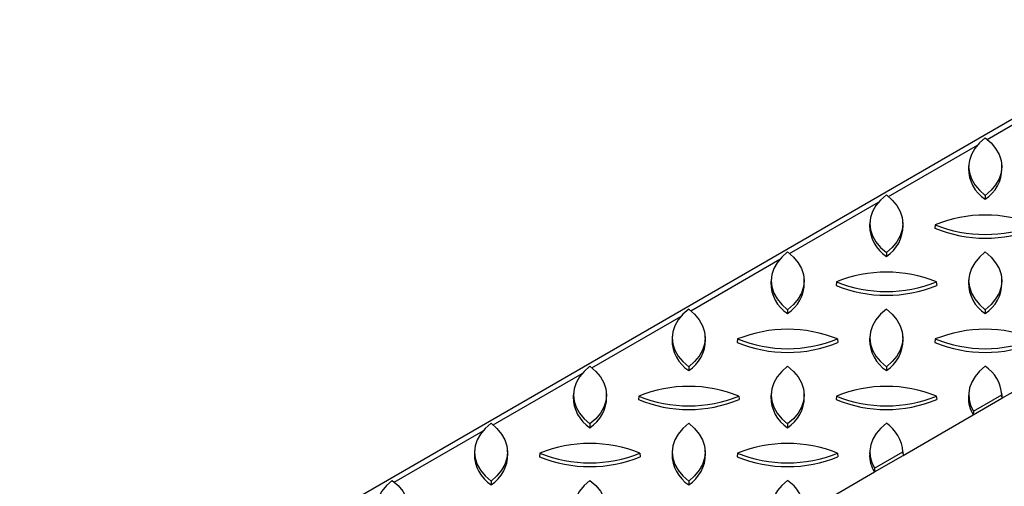
# Model space of a CAD drawing. Units: millimetres. Extents: x 70 to 4130, y 70 to 2900.
# Drawn here: x 2962 to 3256, y 2439 to 2578 of the extents above; entities that cross this region are included whole.
import ezdxf

# ---------------------------------------------------------------- set-up
doc = ezdxf.new("R2010")
doc.units = ezdxf.units.MM
doc.header["$LTSCALE"] = 10
doc.layers.add('HAURATON_PRODUCT_CONTOUR', color=7, linetype='Continuous', lineweight=25)

msp = doc.modelspace()

# ---------------------------------------------------------------- linework, layer by layer
at = {"layer": 'HAURATON_PRODUCT_CONTOUR'}
for p, q in [((3664.93, 2783.39), (2962.06, 2377.64)), ((3250.49, 2542.45), (3277, 2557.75)), ((3221.03, 2525.45), (3247.54, 2540.75)), ((3244.96, 2534.89), (3244.89, 2533.83)), ((3254.86, 2533.83), (3254.79, 2534.89)), ((3249.88, 2525.76), (3249.88, 2524.63)), ((3191.57, 2508.44), (3218.08, 2523.74)), ((3215.5, 2517.88), (3215.43, 2516.82)), ((3225.4, 2516.82), (3225.33, 2517.88)), ((3234.99, 2517.04), (3234.88, 2515.97)), ((3162.11, 2491.43), (3188.62, 2506.74)), ((3220.42, 2508.75), (3220.42, 2507.63)), ((3186.04, 2500.88), (3185.98, 2499.82)), ((3195.94, 2499.82), (3195.87, 2500.88)), ((3244.96, 2500.88), (3244.89, 2499.82)), ((3254.86, 2499.82), (3254.79, 2500.88)), ((3205.53, 2500.03), (3205.42, 2498.97)), ((3235.3, 2500.03), (3235.42, 2498.97)), ((3132.66, 2474.43), (3159.16, 2489.73)), ((3190.96, 2491.75), (3190.96, 2490.62)), ((3249.88, 2491.75), (3249.88, 2490.62)), ((3156.59, 2483.87), (3156.52, 2482.81)), ((3166.48, 2482.81), (3166.42, 2483.87)), ((3215.5, 2483.87), (3215.43, 2482.81)), ((3225.4, 2482.81), (3225.33, 2483.87)), ((3176.07, 2483.02), (3175.96, 2481.96)), ((3205.85, 2483.02), (3205.96, 2481.96)), ((3234.99, 2483.02), (3234.88, 2481.96)), ((3254.87, 2465.36), (3275.79, 2477.43)), ((3161.5, 2474.74), (3161.5, 2473.62)), ((3220.42, 2474.74), (3220.42, 2473.62)), ((3103.2, 2457.42), (3129.71, 2472.73)), ((3127.13, 2466.86), (3127.06, 2465.8)), ((3137.03, 2465.8), (3136.96, 2466.86)), ((3146.61, 2466.02), (3146.5, 2464.96)), ((3176.39, 2466.02), (3176.5, 2464.96)), ((3186.04, 2466.86), (3185.98, 2465.8)), ((3195.94, 2465.8), (3195.87, 2466.86)), ((3205.53, 2466.02), (3205.42, 2464.96)), ((3235.3, 2466.02), (3235.42, 2464.96)), ((3244.96, 2466.86), (3244.89, 2465.8)), ((3246.36, 2461.56), (3254.81, 2466.43)), ((3254.86, 2465.8), (3254.79, 2466.86)), ((3254.81, 2466.43), (3254.87, 2465.36)), ((3254.86, 2465.8), (3254.87, 2465.36)), ((3246.33, 2460.42), (3254.87, 2465.36)), ((3225.42, 2448.35), (3246.33, 2460.42)), ((3246.36, 2461.56), (3246.33, 2460.42)), ((3132.04, 2457.74), (3132.04, 2456.61)), ((3190.96, 2457.74), (3190.96, 2456.61)), ((3073.74, 2440.42), (3100.25, 2455.72)), ((3097.67, 2449.86), (3097.6, 2448.8)), ((3107.57, 2448.8), (3107.5, 2449.86)), ((3117.16, 2449.01), (3117.04, 2447.95)), ((3146.93, 2449.01), (3147.04, 2447.95)), ((3156.59, 2449.86), (3156.52, 2448.8)), ((3166.48, 2448.8), (3166.42, 2449.86)), ((3176.07, 2449.01), (3175.96, 2447.95)), ((3205.85, 2449.01), (3205.96, 2447.95)), ((3215.5, 2449.86), (3215.43, 2448.8)), ((3216.87, 2443.42), (3225.42, 2448.35)), ((3216.9, 2444.55), (3225.35, 2449.43)), ((3225.4, 2448.8), (3225.33, 2449.86)), ((3225.35, 2449.43), (3225.42, 2448.35)), ((3225.4, 2448.8), (3225.42, 2448.35)), ((3195.96, 2431.35), (3216.87, 2443.42)), ((3216.9, 2444.55), (3216.87, 2443.42)), ((3102.58, 2440.73), (3102.58, 2439.6)), ((3161.5, 2440.73), (3161.5, 2439.6))]:
    msp.add_line(p, q, dxfattribs=at)
at = {"layer": 'HAURATON_PRODUCT_CONTOUR', "flags": 128}
for points in [[(3249.88, 2542.95), (3248.14, 2541.4), (3246.76, 2539.75), (3245.76, 2538), (3245.15, 2536.19), (3244.94, 2534.35), (3245.15, 2532.52), (3245.76, 2530.71), (3246.76, 2528.96), (3248.14, 2527.3), (3249.88, 2525.76)], [(3249.88, 2542.95), (3251.61, 2541.4), (3252.99, 2539.75), (3253.99, 2538), (3254.6, 2536.19), (3254.81, 2534.35), (3254.6, 2532.52), (3253.99, 2530.71), (3252.99, 2528.96), (3251.61, 2527.3), (3249.88, 2525.76)], [(3220.42, 2525.94), (3218.68, 2524.4), (3217.3, 2522.74), (3216.3, 2520.99), (3215.69, 2519.19), (3215.49, 2517.35), (3215.69, 2515.51), (3216.3, 2513.7), (3217.3, 2511.96), (3218.68, 2510.3), (3220.42, 2508.75)], [(3220.42, 2525.94), (3222.15, 2524.4), (3223.53, 2522.74), (3224.54, 2520.99), (3225.15, 2519.19), (3225.35, 2517.35), (3225.15, 2515.51), (3224.54, 2513.7), (3223.53, 2511.96), (3222.15, 2510.3), (3220.42, 2508.75)], [(3190.96, 2508.94), (3189.22, 2507.39), (3187.84, 2505.73), (3186.84, 2503.99), (3186.23, 2502.18), (3186.03, 2500.34), (3186.23, 2498.51), (3186.84, 2496.7), (3187.84, 2494.95), (3189.22, 2493.29), (3190.96, 2491.75)], [(3190.96, 2508.94), (3192.7, 2507.39), (3194.08, 2505.73), (3195.08, 2503.99), (3195.69, 2502.18), (3195.89, 2500.34), (3195.69, 2498.51), (3195.08, 2496.7), (3194.08, 2494.95), (3192.7, 2493.29), (3190.96, 2491.75)], [(3249.88, 2508.94), (3248.14, 2507.39), (3246.76, 2505.73), (3245.76, 2503.99), (3245.15, 2502.18), (3244.94, 2500.34), (3245.15, 2498.51), (3245.76, 2496.7), (3246.76, 2494.95), (3248.14, 2493.29), (3249.88, 2491.75)], [(3249.88, 2508.94), (3251.61, 2507.39), (3252.99, 2505.73), (3253.99, 2503.99), (3254.6, 2502.18), (3254.81, 2500.34), (3254.6, 2498.51), (3253.99, 2496.7), (3252.99, 2494.95), (3251.61, 2493.29), (3249.88, 2491.75)], [(3161.5, 2491.93), (3159.76, 2490.39), (3158.38, 2488.73), (3157.38, 2486.98), (3156.77, 2485.17), (3156.57, 2483.34), (3156.77, 2481.5), (3157.38, 2479.69), (3158.38, 2477.95), (3159.76, 2476.29), (3161.5, 2474.74)], [(3161.5, 2491.93), (3163.24, 2490.39), (3164.62, 2488.73), (3165.62, 2486.98), (3166.23, 2485.17), (3166.43, 2483.34), (3166.23, 2481.5), (3165.62, 2479.69), (3164.62, 2477.95), (3163.24, 2476.29), (3161.5, 2474.74)], [(3220.42, 2491.93), (3218.68, 2490.39), (3217.3, 2488.73), (3216.3, 2486.98), (3215.69, 2485.17), (3215.49, 2483.34), (3215.69, 2481.5), (3216.3, 2479.69), (3217.3, 2477.95), (3218.68, 2476.29), (3220.42, 2474.74)], [(3220.42, 2491.93), (3222.15, 2490.39), (3223.53, 2488.73), (3224.54, 2486.98), (3225.15, 2485.17), (3225.35, 2483.34), (3225.15, 2481.5), (3224.54, 2479.69), (3223.53, 2477.95), (3222.15, 2476.29), (3220.42, 2474.74)], [(3132.04, 2474.92), (3130.31, 2473.38), (3128.93, 2471.72), (3127.92, 2469.97), (3127.31, 2468.17), (3127.11, 2466.33), (3127.31, 2464.49), (3127.92, 2462.69), (3128.93, 2460.94), (3130.31, 2459.28), (3132.04, 2457.74)], [(3132.04, 2474.92), (3133.78, 2473.38), (3135.16, 2471.72), (3136.16, 2469.97), (3136.77, 2468.17), (3136.97, 2466.33), (3136.77, 2464.49), (3136.16, 2462.69), (3135.16, 2460.94), (3133.78, 2459.28), (3132.04, 2457.74)], [(3190.96, 2474.92), (3189.22, 2473.38), (3187.84, 2471.72), (3186.84, 2469.97), (3186.23, 2468.17), (3186.03, 2466.33), (3186.23, 2464.49), (3186.84, 2462.69), (3187.84, 2460.94), (3189.22, 2459.28), (3190.96, 2457.74)], [(3190.96, 2474.92), (3192.7, 2473.38), (3194.08, 2471.72), (3195.08, 2469.97), (3195.69, 2468.17), (3195.89, 2466.33), (3195.69, 2464.49), (3195.08, 2462.69), (3194.08, 2460.94), (3192.7, 2459.28), (3190.96, 2457.74)], [(3249.88, 2474.92), (3248.21, 2473.45), (3246.87, 2471.87), (3245.87, 2470.21), (3245.23, 2468.49), (3244.95, 2466.74), (3245.05, 2464.98), (3245.52, 2463.25), (3246.36, 2461.56)], [(3102.58, 2457.92), (3100.85, 2456.38), (3099.47, 2454.72), (3098.47, 2452.97), (3097.86, 2451.16), (3097.65, 2449.33), (3097.86, 2447.49), (3098.47, 2445.68), (3099.47, 2443.93), (3100.85, 2442.28), (3102.58, 2440.73)], [(3102.58, 2457.92), (3104.32, 2456.38), (3105.7, 2454.72), (3106.7, 2452.97), (3107.31, 2451.16), (3107.52, 2449.33), (3107.31, 2447.49), (3106.7, 2445.68), (3105.7, 2443.93), (3104.32, 2442.28), (3102.58, 2440.73)], [(3161.5, 2457.92), (3159.76, 2456.38), (3158.38, 2454.72), (3157.38, 2452.97), (3156.77, 2451.16), (3156.57, 2449.33), (3156.77, 2447.49), (3157.38, 2445.68), (3158.38, 2443.93), (3159.76, 2442.28), (3161.5, 2440.73)], [(3161.5, 2457.92), (3163.24, 2456.38), (3164.62, 2454.72), (3165.62, 2452.97), (3166.23, 2451.16), (3166.43, 2449.33), (3166.23, 2447.49), (3165.62, 2445.68), (3164.62, 2443.93), (3163.24, 2442.28), (3161.5, 2440.73)], [(3220.42, 2457.92), (3218.75, 2456.45), (3217.41, 2454.87), (3216.41, 2453.21), (3215.77, 2451.49), (3215.5, 2449.74), (3215.59, 2447.98), (3216.06, 2446.24), (3216.9, 2444.55)], [(3073.13, 2440.91), (3071.39, 2439.37), (3070.01, 2437.71), (3069.01, 2435.96), (3068.4, 2434.16), (3068.19, 2432.32), (3068.4, 2430.48), (3069.01, 2428.68), (3070.01, 2426.93), (3071.39, 2425.27), (3073.13, 2423.73)], [(3073.13, 2440.91), (3074.86, 2439.37), (3076.24, 2437.71), (3077.25, 2435.96), (3077.85, 2434.16), (3078.06, 2432.32), (3077.85, 2430.48), (3077.25, 2428.68), (3076.24, 2426.93), (3074.86, 2425.27), (3073.13, 2423.73)], [(3132.04, 2440.91), (3130.31, 2439.37), (3128.93, 2437.71), (3127.92, 2435.96), (3127.31, 2434.16), (3127.11, 2432.32), (3127.31, 2430.48), (3127.92, 2428.68), (3128.93, 2426.93), (3130.31, 2425.27), (3132.04, 2423.73)], [(3132.04, 2440.91), (3133.78, 2439.37), (3135.16, 2437.71), (3136.16, 2435.96), (3136.77, 2434.16), (3136.97, 2432.32), (3136.77, 2430.48), (3136.16, 2428.68), (3135.16, 2426.93), (3133.78, 2425.27), (3132.04, 2423.73)], [(3190.96, 2440.91), (3189.29, 2439.44), (3187.95, 2437.86), (3186.95, 2436.2), (3186.31, 2434.48), (3186.04, 2432.73), (3186.14, 2430.97), (3186.61, 2429.24), (3187.44, 2427.54)]]:
    msp.add_lwpolyline(points, dxfattribs=at)
at = {"layer": 'HAURATON_PRODUCT_CONTOUR'}
for centre, radius, start, end in [((3255.79, 2533.79), 10.9, 179.7799, 237.1322), ((3243.96, 2533.79), 10.9, 302.8678, 0.2201), ((3249.88, 2480.24), 39.69, 67.9727, 112.0273), ((3226.33, 2516.78), 10.9, 179.7799, 237.1322), ((3214.5, 2516.78), 10.9, 302.8678, 0.2201), ((3249.88, 2552.8), 39.76, 247.8366, 292.1634), ((3249.88, 2553.83), 39.69, 247.9727, 292.0273), ((3220.42, 2463.24), 39.69, 67.9727, 112.0273), ((3196.87, 2499.77), 10.9, 179.7799, 237.1322), ((3185.05, 2499.77), 10.9, 302.8678, 0.2201), ((3220.42, 2535.79), 39.76, 247.8366, 292.1634), ((3220.42, 2536.82), 39.69, 247.9727, 292.0273), ((3255.79, 2499.77), 10.9, 179.7799, 237.1322), ((3243.96, 2499.77), 10.9, 302.8678, 0.2201), ((3190.96, 2446.23), 39.69, 67.9727, 112.0273), ((3249.88, 2446.23), 39.69, 67.9727, 112.0273), ((3167.41, 2482.77), 10.9, 179.7799, 237.1322), ((3155.59, 2482.77), 10.9, 302.8678, 0.2201), ((3190.96, 2518.79), 39.76, 247.8366, 292.1634), ((3190.96, 2519.82), 39.69, 247.9727, 292.0273), ((3226.33, 2482.77), 10.9, 179.7799, 237.1322), ((3214.5, 2482.77), 10.9, 302.8678, 0.2201), ((3249.88, 2518.79), 39.76, 247.8366, 292.1634), ((3249.88, 2519.82), 39.69, 247.9727, 292.0273), ((3243.6, 2465.6), 11.24, 4.2449, 56.0522), ((3161.5, 2429.22), 39.69, 67.9727, 112.0273), ((3220.42, 2429.22), 39.69, 67.9727, 112.0273), ((3137.96, 2465.76), 10.9, 179.7799, 237.1322), ((3126.13, 2465.76), 10.9, 302.8678, 0.2201), ((3161.5, 2502.81), 39.69, 247.9727, 292.0273), ((3196.87, 2465.76), 10.9, 179.7799, 237.1322), ((3185.05, 2465.76), 10.9, 302.8678, 0.2201), ((3220.42, 2502.81), 39.69, 247.9727, 292.0273), ((3253.84, 2465.31), 8.96, 176.8292, 213.0301), ((3161.5, 2501.78), 39.76, 247.8366, 292.1634), ((3220.42, 2501.78), 39.76, 247.8366, 292.1634), ((3214.14, 2448.6), 11.24, 4.2449, 56.0522), ((3132.04, 2412.22), 39.69, 67.9727, 112.0273), ((3190.96, 2412.22), 39.69, 67.9727, 112.0273), ((3108.5, 2448.76), 10.9, 179.7799, 237.1322), ((3096.67, 2448.76), 10.9, 302.8678, 0.2201), ((3132.04, 2484.77), 39.76, 247.8366, 292.1634), ((3132.04, 2485.81), 39.69, 247.9727, 292.0273), ((3167.41, 2448.76), 10.9, 179.7799, 237.1322), ((3155.59, 2448.76), 10.9, 302.8678, 0.2201), ((3190.96, 2484.77), 39.76, 247.8366, 292.1634), ((3190.96, 2485.81), 39.69, 247.9727, 292.0273), ((3224.38, 2448.3), 8.96, 176.8292, 213.0301), ((3184.68, 2431.59), 11.24, 4.2449, 56.0522)]:
    msp.add_arc(centre, radius, start, end, dxfattribs=at)

doc.saveas('drawing.dxf')
